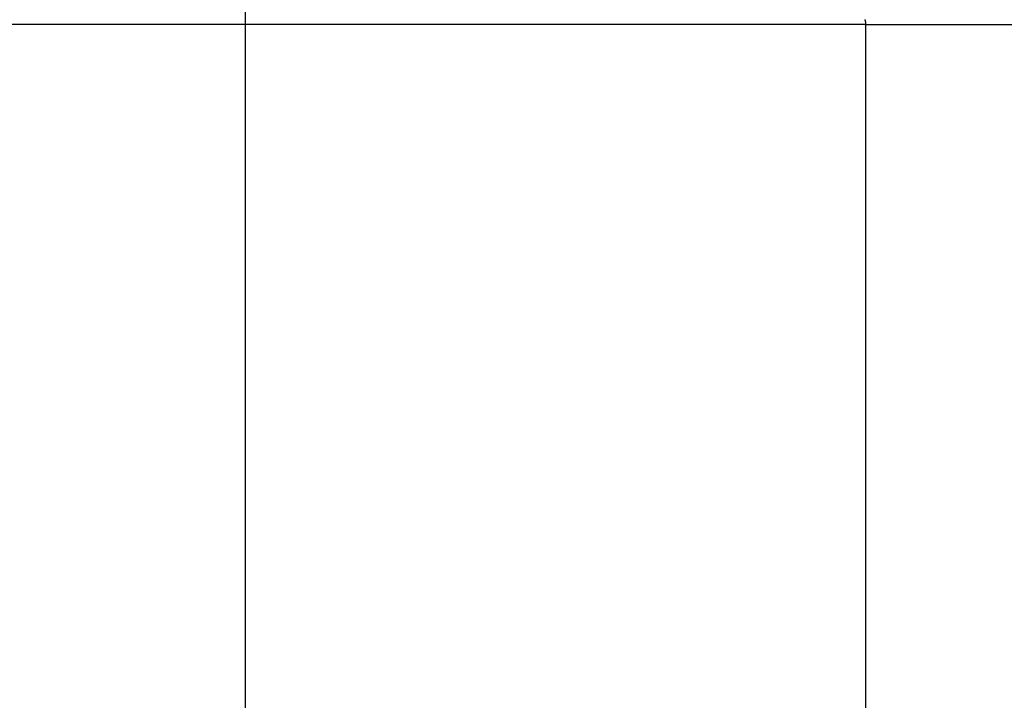
# Model space of a CAD drawing. Extents: x -47.1 to 47.1, y -52.6 to 12.5.
# Drawn here: x -2.6 to -0.6, y -11.2 to -9.8 of the extents above; entities that cross this region are included whole.
import ezdxf

# ---------------------------------------------------------------- set-up
doc = ezdxf.new("R2010")
doc.units = 0
doc.layers.get('0').update_dxf_attribs({"linetype": 'CONTINUOUS'})

msp = doc.modelspace()

# ---------------------------------------------------------------- linework, layer by layer
at = {"color": 0}
for points in [[(-2.1187, -43.6952), (-2.1187, 11.1205)], [(-2.1187, -43.6952), (-2.1187, 11.1205)], [(-2.1187, -43.6952), (-2.1187, 11.1205)], [(-2.1187, -43.6952), (-2.1187, 11.1205)], [(-2.1187, -43.6952), (-2.1187, 11.1205)], [(-2.1187, -43.6952), (-2.1187, 11.1205)], [(-2.1187, -43.6952), (-2.1187, 11.1205)], [(-2.1187, -43.6952), (-2.1187, 11.1205)], [(-2.1187, -43.6952), (-2.1187, 11.1205)], [(-2.1187, -43.6952), (-2.1187, 11.1205)], [(-2.1187, -43.6952), (-2.1187, 11.1205)], [(-2.1187, -43.6952), (-2.1187, 11.1205)], [(-2.1187, -43.6952), (-2.1187, 11.1205)], [(-2.1187, -43.6952), (-2.1187, 11.1205)], [(-2.1187, -43.6952), (-2.1187, 11.1205)], [(-2.1187, -43.6952), (-2.1187, 11.1205)], [(-2.1187, -43.6952), (-2.1187, 11.1205)], [(-2.1187, -43.6952), (-2.1187, 11.1205)], [(-2.1187, -43.6952), (-2.1187, 11.1205)], [(-2.1187, -43.6952), (-2.1187, 11.1205)], [(-2.1187, -43.6952), (-2.1187, 11.1205)], [(-0.8527, -9.7858), (-17.0675, -9.7858)], [(-0.8527, -9.7858), (-17.0675, -9.7858)], [(-0.8527, -9.7858), (-17.0675, -9.7858)], [(-0.8527, -9.7858), (-17.0675, -9.7858)], [(-0.8527, -9.7858), (-17.0675, -9.7858)], [(-0.8527, -9.7858), (-17.0675, -9.7858)], [(-0.8527, -9.7858), (-17.0675, -9.7858)], [(-0.8527, -9.7858), (-17.0675, -9.7858)], [(-0.8527, -9.7858), (-17.0675, -9.7858)], [(-0.8527, -9.7858), (-17.0675, -9.7858)], [(-0.8527, -9.7858), (-17.0675, -9.7858)], [(-0.8527, -9.7858), (-17.0675, -9.7858)], [(-0.8527, -9.7858), (-17.0675, -9.7858)], [(-0.8527, -9.7858), (-17.0675, -9.7858)], [(-0.8527, -9.7858), (-17.0675, -9.7858)], [(-0.8527, -9.7858), (-17.0675, -9.7858)], [(-0.8527, -9.7858), (-17.0675, -9.7858)], [(-0.8527, -9.7858), (-17.0675, -9.7858)], [(-0.8527, -9.7858), (-17.0675, -9.7858)], [(-0.8527, -9.7858), (-17.0675, -9.7858)], [(-0.8527, -9.7858), (-17.0675, -9.7858)], [(-0.854, -9.7758), (-0.854, -9.7761), (-0.854, -9.7761), (-0.8538, -9.7761), (-0.8538, -9.7761), (-0.8538, -9.7761), (-0.8538, -9.7761), (-0.8538, -9.7761), (-0.8538, -9.7761), (-0.8538, -9.7761), (-0.8538, -9.7764), (-0.8538, -9.7764), (-0.8538, -9.7764), (-0.8538, -9.7764), (-0.8538, -9.7767), (-0.8538, -9.7767), (-0.8538, -9.7767), (-0.8538, -9.7767), (-0.8538, -9.777), (-0.8538, -9.777), (-0.8536, -9.777), (-0.8536, -9.777), (-0.8536, -9.777), (-0.8536, -9.777), (-0.8536, -9.777), (-0.8536, -9.777), (-0.8536, -9.777), (-0.8536, -9.7773), (-0.8536, -9.7773), (-0.8536, -9.7773), (-0.8536, -9.7773), (-0.8536, -9.7775), (-0.8536, -9.7775), (-0.8536, -9.7775), (-0.8536, -9.7775), (-0.8536, -9.7778), (-0.8536, -9.7778), (-0.8534, -9.7778), (-0.8534, -9.7778), (-0.8534, -9.7778), (-0.8534, -9.7778), (-0.8534, -9.7778), (-0.8534, -9.7778), (-0.8534, -9.7778), (-0.8534, -9.7781), (-0.8534, -9.7781), (-0.8534, -9.7781), (-0.8534, -9.7781), (-0.8534, -9.7784), (-0.8534, -9.7784), (-0.8534, -9.7784), (-0.8534, -9.7784), (-0.8534, -9.7787), (-0.8534, -9.7787), (-0.8532, -9.7787), (-0.8532, -9.7787), (-0.8532, -9.7787), (-0.8532, -9.7787), (-0.8532, -9.7787), (-0.8532, -9.7787), (-0.8532, -9.7787), (-0.8532, -9.779), (-0.8532, -9.779), (-0.8532, -9.779), (-0.8532, -9.779), (-0.8532, -9.7793), (-0.8532, -9.7793), (-0.8532, -9.7793), (-0.8532, -9.7793), (-0.8532, -9.7796), (-0.8532, -9.7796), (-0.853, -9.7796), (-0.853, -9.7796), (-0.853, -9.7796), (-0.853, -9.7796), (-0.853, -9.7796), (-0.853, -9.7796), (-0.853, -9.7796), (-0.853, -9.7799), (-0.853, -9.7799), (-0.853, -9.7799), (-0.853, -9.7799), (-0.853, -9.7802), (-0.853, -9.7802), (-0.853, -9.7802), (-0.853, -9.7802), (-0.853, -9.7805), (-0.853, -9.7805), (-0.8529, -9.7805), (-0.8529, -9.7805), (-0.8529, -9.7805), (-0.8529, -9.7805), (-0.8529, -9.7805), (-0.8529, -9.7805), (-0.8529, -9.7805), (-0.8529, -9.7808), (-0.8529, -9.7808), (-0.8529, -9.7808), (-0.8529, -9.7808), (-0.8529, -9.781), (-0.8529, -9.781), (-0.8529, -9.781), (-0.8529, -9.781), (-0.8529, -9.7813), (-0.8529, -9.7813), (-0.8528, -9.7813), (-0.8528, -9.7813), (-0.8528, -9.7813), (-0.8528, -9.7814), (-0.8528, -9.7814), (-0.8528, -9.7814), (-0.8528, -9.7814), (-0.8528, -9.7817), (-0.8528, -9.7817), (-0.8528, -9.7817), (-0.8528, -9.7817), (-0.8528, -9.782), (-0.8528, -9.782), (-0.8528, -9.782), (-0.8528, -9.782), (-0.8528, -9.7823), (-0.8528, -9.7823), (-0.8527, -9.7823), (-0.8527, -9.7823), (-0.8527, -9.7823), (-0.8527, -9.7826), (-0.8527, -9.7826), (-0.8527, -9.7826), (-0.8527, -9.7826), (-0.8527, -9.7829), (-0.8527, -9.7829), (-0.8527, -9.7829), (-0.8527, -9.7829), (-0.8527, -9.7832), (-0.8527, -9.7832), (-0.8527, -9.7835), (-0.8527, -9.7835), (-0.8527, -9.7838), (-0.8527, -9.7838), (-0.8527, -9.7838), (-0.8527, -9.7838), (-0.8527, -9.7838), (-0.8527, -9.7841), (-0.8527, -9.7841), (-0.8527, -9.7844), (-0.8527, -9.7844), (-0.8527, -9.7847), (-0.8527, -9.7847), (-0.8527, -9.7849), (-0.8527, -9.7849), (-0.8527, -9.7852), (-0.8527, -9.7852), (-0.8527, -9.7855), (-0.8527, -9.7855), (-0.8527, -9.7858)], [(-0.8527, -9.7858), (-0.8527, -9.7858)], [(-0.8527, -9.7858), (0.7813, -9.7858)], [(-0.8527, -9.7858), (0.7813, -9.7858)], [(-0.8527, -9.7858), (0.7813, -9.7858)], [(-0.8527, -9.7858), (0.7813, -9.7858)], [(-0.8527, -9.7858), (0.7813, -9.7858)], [(-0.8527, -9.7858), (0.7813, -9.7858)], [(-0.8527, -9.7858), (0.7813, -9.7858)], [(-0.8527, -9.7858), (0.7813, -9.7858)], [(-0.8527, -9.7858), (0.7813, -9.7858)], [(-0.8527, -9.7858), (0.7813, -9.7858)], [(-0.8527, -9.7858), (0.7813, -9.7858)], [(-0.8527, -9.7858), (0.7813, -9.7858)], [(-0.8527, -9.7858), (0.7813, -9.7858)], [(-0.8527, -9.7858), (0.7813, -9.7858)], [(-0.8527, -9.7858), (0.7813, -9.7858)], [(-0.8527, -9.7858), (0.7813, -9.7858)], [(-0.8527, -9.7858), (0.7813, -9.7858)], [(-0.8527, -9.7858), (0.7813, -9.7858)], [(-0.8527, -9.7858), (0.7813, -9.7858)], [(-0.8527, -9.7858), (0.7813, -9.7858)], [(-0.8527, -9.7858), (0.7813, -9.7858)], [(-0.8527, -9.7858), (-0.8527, -9.7858)], [(-0.8527, -9.7858), (-0.8527, -13.4522)], [(-0.8527, -9.7858), (-0.8527, -13.4522)], [(-0.8527, -9.7858), (-0.8527, -13.4522)], [(-0.8527, -9.7858), (-0.8527, -13.4522)], [(-0.8527, -9.7858), (-0.8527, -13.4522)], [(-0.8527, -9.7858), (-0.8527, -13.4522)], [(-0.8527, -9.7858), (-0.8527, -13.4522)], [(-0.8527, -9.7858), (-0.8527, -13.4522)], [(-0.8527, -9.7858), (-0.8527, -13.4522)], [(-0.8527, -9.7858), (-0.8527, -13.4522)], [(-0.8527, -9.7858), (-0.8527, -13.4522)], [(-0.8527, -9.7858), (-0.8527, -13.4522)], [(-0.8527, -9.7858), (-0.8527, -13.4522)], [(-0.8527, -9.7858), (-0.8527, -13.4522)], [(-0.8527, -9.7858), (-0.8527, -13.4522)], [(-0.8527, -9.7858), (-0.8527, -13.4522)], [(-0.8527, -9.7858), (-0.8527, -13.4522)], [(-0.8527, -9.7858), (-0.8527, -13.4522)], [(-0.8527, -9.7858), (-0.8527, -13.4522)], [(-0.8527, -9.7858), (-0.8527, -13.4522)], [(-0.8527, -9.7858), (-0.8527, -13.4522)], [(-0.8527, -9.7858), (-0.8527, -9.7858)]]:
    msp.add_lwpolyline(points, dxfattribs=at)

doc.saveas('drawing.dxf')
